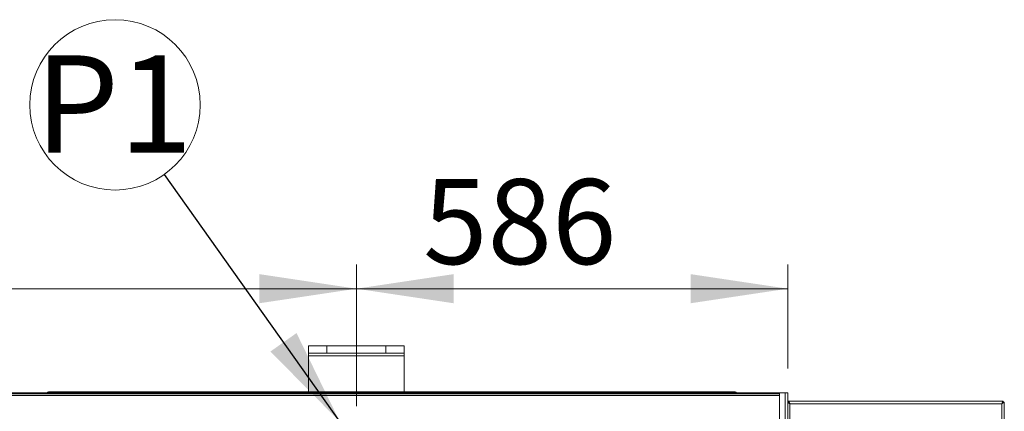
# Model space of a CAD drawing. Units: millimetres. Extents: x 1 to 409, y 9 to 286.
# Drawn here: x 273 to 313, y 102 to 118 of the extents above; entities that cross this region are included whole.
import ezdxf

# ---------------------------------------------------------------- set-up
doc = ezdxf.new("R2010")
doc.units = ezdxf.units.MM
doc.styles.add('SLDTEXTSTYLE0', font='TXT', dxfattribs={"width": 0.605})
doc.styles.add('SLDTEXTSTYLE2', font='TXT', dxfattribs={"width": 0.75})
doc.dimstyles.new('SLDDIMSTYLE1', dxfattribs={"dimtxt": 3.5, "dimasz": 4, "dimexe": 0, "dimexo": 0.0625, "dimgap": 0.875, "dimtad": 1, "dimdec": 1, "dimlfac": 33, "dimrnd": 1e-09, "dimzin": 12, "dimdsep": 46, "dimtxsty": 'SLDTEXTSTYLE2', "dimsah": 1, "dimcen": 0.09, "dimadec": 0, "dimazin": 3, "dimtfac": 1, "dimtofl": 0, "dimtmove": 0, "dimatfit": 3, "dimfxl": 0, "dimfrac": 2, "dimtolj": 1, "dimtzin": 12, "dimarcsym": 0})
doc.dimstyles.new('SLDDIMSTYLE3', dxfattribs={"dimtxt": 0, "dimasz": 4, "dimexe": 0, "dimexo": 0.0625, "dimgap": 0, "dimtad": 0, "dimtih": 1, "dimtoh": 1, "dimdec": 0, "dimrnd": 1e-09, "dimzin": 0, "dimdsep": 46, "dimtxsty": 'Standard', "dimsah": 1, "dimcen": 0.09, "dimadec": 0, "dimazin": 0, "dimtfac": 4, "dimtdec": 0, "dimtofl": 0, "dimtmove": 0, "dimatfit": 3, "dimfxl": 0, "dimfrac": 2, "dimtolj": 1, "dimtzin": 0, "dimarcsym": 0})
doc.dimstyles.new('SLDDIMSTYLE5', dxfattribs={"dimtxt": 3.5, "dimasz": 4, "dimexe": 0, "dimexo": 0.0625, "dimgap": 0.875, "dimtad": 1, "dimdec": 0, "dimlfac": 33, "dimrnd": 1e-09, "dimzin": 12, "dimdsep": 46, "dimtxsty": 'SLDTEXTSTYLE2', "dimsah": 1, "dimcen": 0.09, "dimadec": 0, "dimazin": 3, "dimtfac": 1, "dimtofl": 0, "dimtmove": 0, "dimatfit": 3, "dimfxl": 0, "dimfrac": 2, "dimtolj": 1, "dimtzin": 12, "dimarcsym": 0})

# ---------------------------------------------------------------- blocks, each defined once
blk = doc.blocks.new('_D_21')
at = {"color": 7, "linetype": 'Continuous', "lineweight": 0}
for p, q in [((286.377, 102.081), (286.377, 107.914)), ((304.119, 103.626), (304.119, 107.914)), ((286.377, 106.914), (304.119, 106.914))]:
    blk.add_line(p, q, dxfattribs=at)
for points in [[(286.377, 106.914), (290.377, 106.314), (290.377, 107.514)], [(304.119, 106.914), (300.119, 107.514), (300.119, 106.314)]]:
    blk.add_solid(points, dxfattribs=at)
at = {"color": 7, "linetype": 'Continuous', "lineweight": 0, "insert": (289.121, 111.426, 0.003), "char_height": 3.5, "attachment_point": 1, "style": 'SLDTEXTSTYLE2'}
blk.add_mtext('586', dxfattribs=at)
blk = doc.blocks.new('_D_27')
at = {"color": 7, "linetype": 'Continuous', "lineweight": 0}
for p, q in [((222.619, 102.081), (222.619, 107.914)), ((286.377, 102.081), (286.377, 107.914)), ((222.619, 106.914), (286.377, 106.914))]:
    blk.add_line(p, q, dxfattribs=at)
for points in [[(222.619, 106.914), (226.619, 106.314), (226.619, 107.514)], [(286.377, 106.914), (282.377, 107.514), (282.377, 106.314)]]:
    blk.add_solid(points, dxfattribs=at)
at = {"color": 7, "linetype": 'Continuous', "lineweight": 0, "insert": (247.714, 111.426, 0.003), "char_height": 3.5, "attachment_point": 1, "style": 'SLDTEXTSTYLE2'}
blk.add_mtext('2104', dxfattribs=at)
blk = doc.blocks.new('SW_NOTE_18')
at = {"color": 0, "linetype": 'Continuous', "lineweight": 0}
blk.add_circle((-2.028, 2.86), 3.506, dxfattribs=at)
at = {"color": 0, "linetype": 'Continuous', "lineweight": 0, "insert": (-2.076, 4.897), "char_height": 4, "attachment_point": 2, "style": 'SLDTEXTSTYLE0'}
blk.add_mtext('P1', dxfattribs=at)

msp = doc.modelspace()

# ---------------------------------------------------------------- linework, layer by layer
at = {"color": 7, "linetype": 'Continuous', "lineweight": 15}
for p, q in [((284.407, 104.2626), (284.407, 104.5656)), ((284.407, 104.5656), (285.1645, 104.5656)), ((285.1645, 104.5656), (285.1645, 104.2626)), ((285.1645, 104.5656), (287.5888, 104.5656)), ((287.5888, 104.2626), (287.5888, 104.5656)), ((287.5888, 104.5656), (288.3464, 104.5656)), ((288.3464, 104.5656), (288.3464, 104.2626)), ((285.1645, 104.2626), (284.407, 104.2626)), ((284.407, 104.1472), (284.407, 104.2626)), ((284.407, 104.1472), (288.3464, 104.1472)), ((284.407, 102.6656), (284.407, 104.1472)), ((285.1645, 104.2626), (287.5888, 104.2626)), ((288.3464, 104.2626), (287.5888, 104.2626)), ((288.3464, 104.1472), (288.3464, 104.2626)), ((288.3464, 102.6656), (288.3464, 104.1472)), ((240.0161, 102.6262), (303.7736, 102.6262)), ((240.0161, 102.5808), (303.7736, 102.5808)), ((240.0161, 102.5202), (303.7736, 102.5202)), ((273.71, 102.6656), (273.71, 102.6353)), ((273.71, 102.6656), (275.1948, 102.6656)), ((273.71, 102.6353), (275.1948, 102.6353)), ((275.1948, 102.6656), (275.1948, 102.6353)), ((275.1948, 102.6656), (300.4676, 102.6656)), ((275.1948, 102.6353), (300.4676, 102.6353)), ((284.407, 102.6262), (284.407, 102.6353)), ((284.5213, 102.6353), (284.5213, 102.6262)), ((291.1411, 102.6262), (291.1411, 102.6353)), ((300.4676, 102.6656), (300.4676, 102.6353)), ((300.4676, 102.6656), (301.9524, 102.6656)), ((300.4676, 102.6353), (301.9524, 102.6353)), ((301.9524, 102.6656), (301.9524, 102.6353)), ((303.7736, 102.6262), (304.013, 102.6262)), ((303.7736, 102.5808), (303.7736, 102.6262)), ((303.7736, 102.5202), (303.7736, 102.5808)), ((303.7736, 101.0808), (303.7736, 102.5202)), ((304.013, 36.8081), (304.013, 102.6262)), ((304.013, 102.6262), (304.1191, 102.6262)), ((304.1191, 102.6262), (304.1191, 36.8081)), ((304.1191, 102.2377), (304.1494, 102.2377)), ((304.1515, 102.2853), (304.1515, 102.2399)), ((312.9806, 102.2853), (304.1515, 102.2853)), ((312.9221, 102.1793), (304.21, 102.1793)), ((304.21, 102.1793), (304.21, 37.255)), ((312.9221, 102.1793), (312.9221, 37.255)), ((312.9806, 102.2399), (312.9806, 102.2853)), ((313.0282, 102.2377), (312.9827, 102.2377)), ((313.0282, 102.2377), (313.0282, 37.1966))]:
    msp.add_line(p, q, dxfattribs=at)
at = {"color": 7, "linetype": 'Continuous', "lineweight": 15, "flags": 128}
for points in [[(304.1515, 102.2853), (304.1648, 102.2786), (304.1782, 102.2593), (304.1915, 102.2299), (304.2048, 102.1941), (304.21, 102.1793)], [(304.1515, 102.2399), (304.1638, 102.2366), (304.1786, 102.2246), (304.1933, 102.2056), (304.2081, 102.1824), (304.21, 102.1793)], [(304.1823, 102.2211), (304.1694, 102.2167), (304.1628, 102.2136)], [(304.21, 102.1793), (304.21, 102.1793)], [(312.9221, 102.1793), (312.9367, 102.2199), (312.9513, 102.2543), (312.966, 102.2773), (312.9806, 102.2853)], [(313.0282, 102.2377), (313.0215, 102.2244), (313.0022, 102.2111), (312.9728, 102.1978), (312.9369, 102.1845), (312.9221, 102.1793)], [(312.9827, 102.2377), (312.9795, 102.2255), (312.9674, 102.2107), (312.9484, 102.196), (312.9253, 102.1812), (312.9221, 102.1793)], [(312.9333, 102.1968), (312.9365, 102.1937), (312.9396, 102.1904)]]:
    msp.add_lwpolyline(points, dxfattribs=at)
at = {"color": 7, "linetype": 'Continuous', "lineweight": 15}
for centre, radius, start, end in [((273.7107, 102.5991), 0.0666, 90.6468, 155.90818), ((273.7101, 102.5986), 0.0367, 90.1942, 131.19185), ((284.3708, 102.5986), 0.0367, 90.19778, 131.18756), ((291.2916, 102.5986), 0.0367, 48.81273, 89.80193), ((301.9517, 102.5991), 0.0666, 24.08956, 89.35546), ((301.9523, 102.5986), 0.0367, 48.81212, 89.80183), ((304.3025, 102.5178), 0.3509, 238.48006, 254.70917), ((304.2466, 102.2779), 0.1052, 202.44048, 249.62176), ((313.0207, 102.1426), 0.1052, 112.44103, 159.62377)]:
    msp.add_arc(centre, radius, start, end, dxfattribs=at)

# ---------------------------------------------------------------- block references
at = {"color": 7, "linetype": 'Continuous', "lineweight": 0}
msp.add_blockref('SW_NOTE_18', (278.4741, 111.6216), dxfattribs=at)

# ---------------------------------------------------------------- dimensions: what is measured, and where the dimension line sits
for base, p1, p2, dimstyle, picture, middle in [((286.3767, 106.9141), (222.6191, 101.0808), (286.3767, 101.0808), 'SLDDIMSTYLE1', '_D_27', (254.3081, 106.9141)), ((304.1191, 106.9141), (286.3767, 101.0808), (304.1191, 102.6262), 'SLDDIMSTYLE5', '_D_21', (294.4216, 106.9141))]:
    dim = msp.add_linear_dim(base=base, p1=p1, p2=p2, angle=0, dimstyle=dimstyle, dxfattribs=at)
    dim.commit()
    dim.dimension.update_dxf_attribs({"geometry": picture, "text_midpoint": middle, "dimtype": 160})

# ---------------------------------------------------------------- leaders
msp.add_leader([(285.6882, 101.4449), (278.4741, 111.6216)], dimstyle='SLDDIMSTYLE3', dxfattribs=at)

doc.saveas('drawing.dxf')
